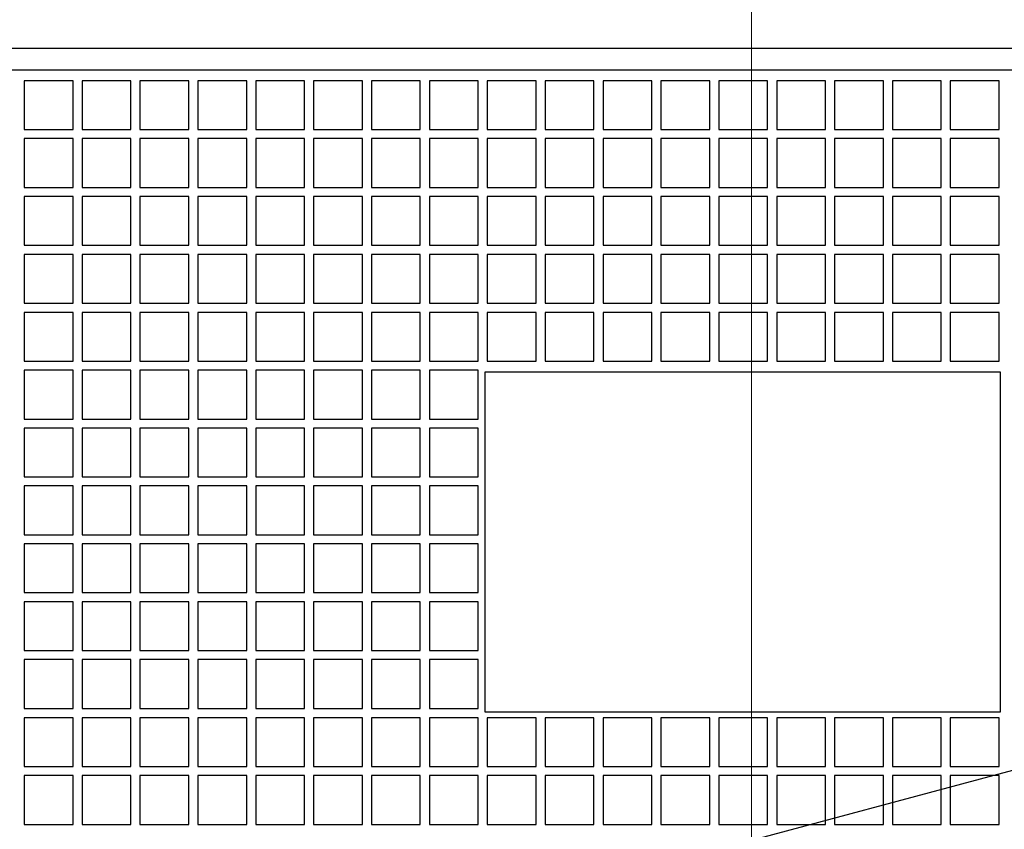
# Model space of a CAD drawing. Units: millimetres. Extents: x 15 to 966, y -824 to 292.
# Drawn here: x 754 to 766, y 94 to 104 of the extents above; entities that cross this region are included whole.
import ezdxf

# ---------------------------------------------------------------- set-up
doc = ezdxf.new("R2010")
doc.units = ezdxf.units.MM
doc.header["$PDSIZE"] = -1
doc.styles.add('SLDTEXTSTYLE2', font='GOTHIC.TTF', dxfattribs={"width": 0.913})
doc.dimstyles.new('SLDDIMSTYLE0', dxfattribs={"dimtxt": 3.5, "dimasz": 3.302, "dimexe": 0, "dimexo": 0.0625, "dimgap": 0.875, "dimtad": 1, "dimdec": 0, "dimlfac": 30, "dimrnd": 1e-09, "dimzin": 12, "dimdsep": 46, "dimtxsty": 'SLDTEXTSTYLE2', "dimblk1": 'NONE', "dimsah": 1, "dimcen": 0, "dimadec": 0, "dimazin": 3, "dimtfac": 1, "dimtdec": 0, "dimtmove": 0, "dimatfit": 3, "dimldrblk": 'NONE', "dimfxl": 1, "dimfrac": 2, "dimtolj": 1, "dimtzin": 12, "dimarcsym": 0})

# ---------------------------------------------------------------- blocks, each defined once
blk = doc.blocks.new('*D57')
at = {"color": 0, "linetype": 'Continuous', "lineweight": -2}
for p, q in [((817.218, 108.719), (798.182, 103.618)), ((730.597, 85.509), (794.992, 102.764)), ((730.597, 85.509), (730.597, 85.509))]:
    blk.add_line(p, q, dxfattribs=at)
at = {"color": 0}
blk.add_solid([(798.039, 104.15), (798.324, 103.087), (794.992, 102.764)], dxfattribs=at)
at = {"layer": 'Defpoints', "color": 0}
for p in [(794.992, 102.764), (730.597, 85.509)]:
    blk.add_point(p, dxfattribs=at)
at = {"color": 0, "lineweight": 18, "insert": (802.259, 109.649), "char_height": 3.5, "attachment_point": 1, "rotation": 15, "style": 'SLDTEXTSTYLE2'}
blk.add_mtext('\\A1;∅2000', dxfattribs=at)
blk = doc.blocks.new('_None')
blk = doc.blocks.new('SW_CENTERMARKSYMBOL_0')
at = {"color": 0, "linetype": 'Continuous', "lineweight": 18}
blk.add_line((0, 0.167), (0, 20.083), dxfattribs=at)
blk = doc.blocks.new('SW_CENTERMARKSYMBOL_1')
at = {"color": 0, "linetype": 'Continuous', "lineweight": 18}
blk.add_line((0, 0.167), (0, 33.417), dxfattribs=at)

msp = doc.modelspace()

# ---------------------------------------------------------------- linework, layer by layer
at = {"color": 7, "linetype": 'Continuous', "lineweight": 25}
for p, q in [((779.411, 103.303), (746.178, 103.303)), ((779.378, 103.053), (746.211, 103.053)), ((754.943, 102.929), (754.378, 102.929)), ((754.378, 102.929), (754.378, 102.365)), ((754.943, 102.365), (754.943, 102.929)), ((755.048, 102.929), (755.048, 102.365)), ((755.613, 102.929), (755.048, 102.929)), ((755.613, 102.365), (755.613, 102.929)), ((755.718, 102.929), (755.718, 102.365)), ((756.283, 102.929), (755.718, 102.929)), ((756.283, 102.365), (756.283, 102.929)), ((756.388, 102.929), (756.388, 102.365)), ((756.953, 102.929), (756.388, 102.929)), ((756.953, 102.365), (756.953, 102.929)), ((757.058, 102.929), (757.058, 102.365)), ((757.623, 102.929), (757.058, 102.929)), ((757.623, 102.365), (757.623, 102.929)), ((757.728, 102.929), (757.728, 102.365)), ((758.293, 102.929), (757.728, 102.929)), ((758.293, 102.365), (758.293, 102.929)), ((758.398, 102.929), (758.398, 102.365)), ((758.963, 102.929), (758.398, 102.929)), ((758.963, 102.365), (758.963, 102.929)), ((759.068, 102.929), (759.068, 102.365)), ((759.633, 102.929), (759.068, 102.929)), ((759.633, 102.365), (759.633, 102.929)), ((759.738, 102.929), (759.738, 102.365)), ((760.303, 102.929), (759.738, 102.929)), ((760.303, 102.365), (760.303, 102.929)), ((760.973, 102.929), (760.408, 102.929)), ((760.408, 102.929), (760.408, 102.365)), ((760.973, 102.365), (760.973, 102.929)), ((761.078, 102.929), (761.078, 102.365)), ((761.643, 102.929), (761.078, 102.929)), ((761.643, 102.365), (761.643, 102.929)), ((761.748, 102.929), (761.748, 102.365)), ((762.313, 102.929), (761.748, 102.929)), ((762.313, 102.365), (762.313, 102.929)), ((762.418, 102.929), (762.418, 102.365)), ((762.983, 102.929), (762.418, 102.929)), ((762.983, 102.365), (762.983, 102.929)), ((763.088, 102.929), (763.088, 102.365)), ((763.653, 102.929), (763.088, 102.929)), ((763.653, 102.365), (763.653, 102.929)), ((763.758, 102.929), (763.758, 102.365)), ((764.323, 102.929), (763.758, 102.929)), ((764.323, 102.365), (764.323, 102.929)), ((764.428, 102.929), (764.428, 102.365)), ((764.993, 102.929), (764.428, 102.929)), ((764.993, 102.365), (764.993, 102.929)), ((765.098, 102.929), (765.098, 102.365)), ((765.663, 102.929), (765.098, 102.929)), ((765.663, 102.365), (765.663, 102.929)), ((754.378, 102.365), (754.943, 102.365)), ((755.048, 102.365), (755.613, 102.365)), ((755.718, 102.365), (756.283, 102.365)), ((756.388, 102.365), (756.953, 102.365)), ((757.058, 102.365), (757.623, 102.365)), ((757.728, 102.365), (758.293, 102.365)), ((758.398, 102.365), (758.963, 102.365)), ((759.068, 102.365), (759.633, 102.365)), ((759.738, 102.365), (760.303, 102.365)), ((760.408, 102.365), (760.973, 102.365)), ((761.078, 102.365), (761.643, 102.365)), ((761.748, 102.365), (762.313, 102.365)), ((762.418, 102.365), (762.983, 102.365)), ((763.088, 102.365), (763.653, 102.365)), ((763.758, 102.365), (764.323, 102.365)), ((764.428, 102.365), (764.993, 102.365)), ((765.098, 102.365), (765.663, 102.365)), ((754.378, 102.259), (754.378, 101.694)), ((754.943, 102.259), (754.378, 102.259)), ((754.943, 101.694), (754.943, 102.259)), ((755.048, 102.259), (755.048, 101.694)), ((755.613, 102.259), (755.048, 102.259)), ((755.613, 101.694), (755.613, 102.259)), ((755.718, 102.259), (755.718, 101.694)), ((756.283, 102.259), (755.718, 102.259)), ((756.283, 101.694), (756.283, 102.259)), ((756.388, 102.259), (756.388, 101.694)), ((756.953, 102.259), (756.388, 102.259)), ((756.953, 101.694), (756.953, 102.259)), ((757.058, 102.259), (757.058, 101.694)), ((757.623, 102.259), (757.058, 102.259)), ((757.623, 101.694), (757.623, 102.259)), ((758.293, 102.259), (757.728, 102.259)), ((757.728, 102.259), (757.728, 101.694)), ((758.293, 101.694), (758.293, 102.259)), ((758.398, 102.259), (758.398, 101.694)), ((758.963, 102.259), (758.398, 102.259)), ((758.963, 101.694), (758.963, 102.259)), ((759.068, 102.259), (759.068, 101.694)), ((759.633, 102.259), (759.068, 102.259)), ((759.633, 101.694), (759.633, 102.259)), ((759.738, 102.259), (759.738, 101.694)), ((760.303, 102.259), (759.738, 102.259)), ((760.303, 101.694), (760.303, 102.259)), ((760.408, 102.259), (760.408, 101.694)), ((760.973, 102.259), (760.408, 102.259)), ((760.973, 101.694), (760.973, 102.259)), ((761.078, 102.259), (761.078, 101.694)), ((761.643, 102.259), (761.078, 102.259)), ((761.643, 101.694), (761.643, 102.259)), ((761.748, 102.259), (761.748, 101.694)), ((762.313, 102.259), (761.748, 102.259)), ((762.313, 101.694), (762.313, 102.259)), ((762.983, 102.259), (762.418, 102.259)), ((762.418, 102.259), (762.418, 101.694)), ((762.983, 101.694), (762.983, 102.259)), ((763.088, 102.259), (763.088, 101.694)), ((763.653, 102.259), (763.088, 102.259)), ((763.653, 101.694), (763.653, 102.259)), ((763.758, 102.259), (763.758, 101.694)), ((764.323, 102.259), (763.758, 102.259)), ((764.323, 101.694), (764.323, 102.259)), ((764.993, 102.259), (764.428, 102.259)), ((764.428, 102.259), (764.428, 101.694)), ((764.993, 101.694), (764.993, 102.259)), ((765.098, 102.259), (765.098, 101.694)), ((765.663, 102.259), (765.098, 102.259)), ((765.663, 101.694), (765.663, 102.259)), ((754.378, 101.694), (754.943, 101.694)), ((755.048, 101.694), (755.613, 101.694)), ((755.718, 101.694), (756.283, 101.694)), ((756.388, 101.694), (756.953, 101.694)), ((757.058, 101.694), (757.623, 101.694)), ((757.728, 101.694), (758.293, 101.694)), ((758.398, 101.694), (758.963, 101.694)), ((759.068, 101.694), (759.633, 101.694)), ((759.738, 101.694), (760.303, 101.694)), ((760.408, 101.694), (760.973, 101.694)), ((761.078, 101.694), (761.643, 101.694)), ((761.748, 101.694), (762.313, 101.694)), ((762.418, 101.694), (762.983, 101.694)), ((763.088, 101.694), (763.653, 101.694)), ((763.758, 101.694), (764.323, 101.694)), ((764.428, 101.694), (764.993, 101.694)), ((765.098, 101.694), (765.663, 101.694)), ((754.943, 101.588), (754.378, 101.588)), ((754.378, 101.588), (754.378, 101.024)), ((754.943, 101.024), (754.943, 101.588)), ((755.613, 101.588), (755.048, 101.588)), ((755.048, 101.588), (755.048, 101.024)), ((755.613, 101.024), (755.613, 101.588)), ((755.718, 101.588), (755.718, 101.024)), ((756.283, 101.588), (755.718, 101.588)), ((756.283, 101.024), (756.283, 101.588)), ((756.388, 101.588), (756.388, 101.024)), ((756.953, 101.588), (756.388, 101.588)), ((756.953, 101.024), (756.953, 101.588)), ((757.623, 101.588), (757.058, 101.588)), ((757.058, 101.588), (757.058, 101.024)), ((757.623, 101.024), (757.623, 101.588)), ((757.728, 101.588), (757.728, 101.024)), ((758.293, 101.588), (757.728, 101.588)), ((758.293, 101.024), (758.293, 101.588)), ((758.963, 101.588), (758.398, 101.588)), ((758.398, 101.588), (758.398, 101.024)), ((758.963, 101.024), (758.963, 101.588)), ((759.068, 101.588), (759.068, 101.024)), ((759.633, 101.588), (759.068, 101.588)), ((759.633, 101.024), (759.633, 101.588)), ((759.738, 101.588), (759.738, 101.024)), ((760.303, 101.588), (759.738, 101.588)), ((760.303, 101.024), (760.303, 101.588)), ((760.408, 101.588), (760.408, 101.024)), ((760.973, 101.588), (760.408, 101.588)), ((760.973, 101.024), (760.973, 101.588)), ((761.078, 101.588), (761.078, 101.024)), ((761.643, 101.588), (761.078, 101.588)), ((761.643, 101.024), (761.643, 101.588)), ((761.748, 101.588), (761.748, 101.024)), ((762.313, 101.588), (761.748, 101.588)), ((762.313, 101.024), (762.313, 101.588)), ((762.418, 101.588), (762.418, 101.024)), ((762.983, 101.588), (762.418, 101.588)), ((762.983, 101.024), (762.983, 101.588)), ((763.088, 101.588), (763.088, 101.024)), ((763.653, 101.588), (763.088, 101.588)), ((763.653, 101.024), (763.653, 101.588)), ((764.323, 101.588), (763.758, 101.588)), ((763.758, 101.588), (763.758, 101.024)), ((764.323, 101.024), (764.323, 101.588)), ((764.428, 101.588), (764.428, 101.024)), ((764.993, 101.588), (764.428, 101.588)), ((764.993, 101.024), (764.993, 101.588)), ((765.098, 101.588), (765.098, 101.024)), ((765.663, 101.588), (765.098, 101.588)), ((765.663, 101.024), (765.663, 101.588)), ((754.378, 101.024), (754.943, 101.024)), ((755.048, 101.024), (755.613, 101.024)), ((755.718, 101.024), (756.283, 101.024)), ((756.388, 101.024), (756.953, 101.024)), ((757.058, 101.024), (757.623, 101.024)), ((757.728, 101.024), (758.293, 101.024)), ((758.398, 101.024), (758.963, 101.024)), ((759.068, 101.024), (759.633, 101.024)), ((759.738, 101.024), (760.303, 101.024)), ((760.408, 101.024), (760.973, 101.024)), ((761.078, 101.024), (761.643, 101.024)), ((761.748, 101.024), (762.313, 101.024)), ((762.418, 101.024), (762.983, 101.024)), ((763.088, 101.024), (763.653, 101.024)), ((763.758, 101.024), (764.323, 101.024)), ((764.428, 101.024), (764.993, 101.024)), ((765.098, 101.024), (765.663, 101.024)), ((754.378, 100.918), (754.378, 100.353)), ((754.943, 100.918), (754.378, 100.918)), ((754.943, 100.353), (754.943, 100.918)), ((755.048, 100.918), (755.048, 100.353)), ((755.613, 100.918), (755.048, 100.918)), ((755.613, 100.353), (755.613, 100.918)), ((755.718, 100.918), (755.718, 100.353)), ((756.283, 100.918), (755.718, 100.918)), ((756.283, 100.353), (756.283, 100.918)), ((756.388, 100.918), (756.388, 100.353)), ((756.953, 100.918), (756.388, 100.918)), ((756.953, 100.353), (756.953, 100.918)), ((757.058, 100.918), (757.058, 100.353)), ((757.623, 100.918), (757.058, 100.918)), ((757.623, 100.353), (757.623, 100.918)), ((757.728, 100.918), (757.728, 100.353)), ((758.293, 100.918), (757.728, 100.918)), ((758.293, 100.353), (758.293, 100.918)), ((758.398, 100.918), (758.398, 100.353)), ((758.963, 100.918), (758.398, 100.918)), ((758.963, 100.353), (758.963, 100.918)), ((759.068, 100.918), (759.068, 100.353)), ((759.633, 100.918), (759.068, 100.918)), ((759.633, 100.353), (759.633, 100.918)), ((759.738, 100.918), (759.738, 100.353)), ((760.303, 100.918), (759.738, 100.918)), ((760.303, 100.353), (760.303, 100.918)), ((760.408, 100.918), (760.408, 100.353)), ((760.973, 100.918), (760.408, 100.918)), ((760.973, 100.353), (760.973, 100.918)), ((761.078, 100.918), (761.078, 100.353)), ((761.643, 100.918), (761.078, 100.918)), ((761.643, 100.353), (761.643, 100.918)), ((761.748, 100.918), (761.748, 100.353)), ((762.313, 100.918), (761.748, 100.918)), ((762.313, 100.353), (762.313, 100.918)), ((762.983, 100.918), (762.418, 100.918)), ((762.418, 100.918), (762.418, 100.353)), ((762.983, 100.353), (762.983, 100.918)), ((763.088, 100.918), (763.088, 100.353)), ((763.653, 100.918), (763.088, 100.918)), ((763.653, 100.353), (763.653, 100.918)), ((763.758, 100.918), (763.758, 100.353)), ((764.323, 100.918), (763.758, 100.918)), ((764.323, 100.353), (764.323, 100.918)), ((764.428, 100.918), (764.428, 100.353)), ((764.993, 100.918), (764.428, 100.918)), ((764.993, 100.353), (764.993, 100.918)), ((765.098, 100.918), (765.098, 100.353)), ((765.663, 100.918), (765.098, 100.918)), ((765.663, 100.353), (765.663, 100.918)), ((754.378, 100.353), (754.943, 100.353)), ((755.048, 100.353), (755.613, 100.353)), ((755.718, 100.353), (756.283, 100.353)), ((756.388, 100.353), (756.953, 100.353)), ((757.058, 100.353), (757.623, 100.353)), ((757.728, 100.353), (758.293, 100.353)), ((758.398, 100.353), (758.963, 100.353)), ((759.068, 100.353), (759.633, 100.353)), ((759.738, 100.353), (760.303, 100.353)), ((760.408, 100.353), (760.973, 100.353)), ((761.078, 100.353), (761.643, 100.353)), ((761.748, 100.353), (762.313, 100.353)), ((762.418, 100.353), (762.983, 100.353)), ((763.088, 100.353), (763.653, 100.353)), ((763.758, 100.353), (764.323, 100.353)), ((764.428, 100.353), (764.993, 100.353)), ((765.098, 100.353), (765.663, 100.353)), ((754.378, 100.247), (754.378, 99.683)), ((754.943, 100.247), (754.378, 100.247)), ((754.943, 99.683), (754.943, 100.247)), ((755.048, 100.247), (755.048, 99.683)), ((755.613, 100.247), (755.048, 100.247)), ((755.613, 99.683), (755.613, 100.247)), ((755.718, 100.247), (755.718, 99.683)), ((756.283, 100.247), (755.718, 100.247)), ((756.283, 99.683), (756.283, 100.247)), ((756.388, 100.247), (756.388, 99.683)), ((756.953, 100.247), (756.388, 100.247)), ((756.953, 99.683), (756.953, 100.247)), ((757.623, 100.247), (757.058, 100.247)), ((757.058, 100.247), (757.058, 99.683)), ((757.623, 99.683), (757.623, 100.247)), ((757.728, 100.247), (757.728, 99.683)), ((758.293, 100.247), (757.728, 100.247)), ((758.293, 99.683), (758.293, 100.247)), ((758.963, 100.247), (758.398, 100.247)), ((758.398, 100.247), (758.398, 99.683)), ((758.963, 99.683), (758.963, 100.247)), ((759.068, 100.247), (759.068, 99.683)), ((759.633, 100.247), (759.068, 100.247)), ((759.633, 99.683), (759.633, 100.247)), ((759.738, 100.247), (759.738, 99.683)), ((760.303, 100.247), (759.738, 100.247)), ((760.303, 99.683), (760.303, 100.247)), ((760.408, 100.247), (760.408, 99.683)), ((760.973, 100.247), (760.408, 100.247)), ((760.973, 99.683), (760.973, 100.247)), ((761.078, 100.247), (761.078, 99.683)), ((761.643, 100.247), (761.078, 100.247)), ((761.643, 99.683), (761.643, 100.247)), ((761.748, 100.247), (761.748, 99.683)), ((762.313, 100.247), (761.748, 100.247)), ((762.313, 99.683), (762.313, 100.247)), ((762.418, 100.247), (762.418, 99.683)), ((762.983, 100.247), (762.418, 100.247)), ((762.983, 99.683), (762.983, 100.247)), ((763.088, 100.247), (763.088, 99.683)), ((763.653, 100.247), (763.088, 100.247)), ((763.653, 99.683), (763.653, 100.247)), ((763.758, 100.247), (763.758, 99.683)), ((764.323, 100.247), (763.758, 100.247)), ((764.323, 99.683), (764.323, 100.247)), ((764.428, 100.247), (764.428, 99.683)), ((764.993, 100.247), (764.428, 100.247)), ((764.993, 99.683), (764.993, 100.247)), ((765.098, 100.247), (765.098, 99.683)), ((765.663, 100.247), (765.098, 100.247)), ((765.663, 99.683), (765.663, 100.247)), ((754.378, 99.683), (754.943, 99.683)), ((755.048, 99.683), (755.613, 99.683)), ((755.718, 99.683), (756.283, 99.683)), ((756.388, 99.683), (756.953, 99.683)), ((757.058, 99.683), (757.623, 99.683)), ((757.728, 99.683), (758.293, 99.683)), ((758.398, 99.683), (758.963, 99.683)), ((759.068, 99.683), (759.633, 99.683)), ((759.738, 99.683), (760.303, 99.683)), ((760.408, 99.683), (760.973, 99.683)), ((761.078, 99.683), (761.643, 99.683)), ((761.748, 99.683), (762.313, 99.683)), ((762.418, 99.683), (762.983, 99.683)), ((763.088, 99.683), (763.653, 99.683)), ((763.758, 99.683), (764.323, 99.683)), ((764.428, 99.683), (764.993, 99.683)), ((765.098, 99.683), (765.663, 99.683)), ((754.378, 99.577), (754.378, 99.012)), ((754.943, 99.577), (754.378, 99.577)), ((754.943, 99.012), (754.943, 99.577)), ((755.048, 99.577), (755.048, 99.012)), ((755.613, 99.577), (755.048, 99.577)), ((755.613, 99.012), (755.613, 99.577)), ((755.718, 99.577), (755.718, 99.012)), ((756.283, 99.577), (755.718, 99.577)), ((756.283, 99.012), (756.283, 99.577)), ((756.388, 99.577), (756.388, 99.012)), ((756.953, 99.577), (756.388, 99.577)), ((756.953, 99.012), (756.953, 99.577)), ((757.623, 99.577), (757.058, 99.577)), ((757.058, 99.577), (757.058, 99.012)), ((757.623, 99.012), (757.623, 99.577)), ((757.728, 99.577), (757.728, 99.012)), ((758.293, 99.577), (757.728, 99.577)), ((758.293, 99.012), (758.293, 99.577)), ((758.398, 99.577), (758.398, 99.012)), ((758.963, 99.577), (758.398, 99.577)), ((758.963, 99.012), (758.963, 99.577)), ((759.068, 99.577), (759.068, 99.012)), ((759.633, 99.577), (759.068, 99.577)), ((759.633, 99.012), (759.633, 99.577)), ((759.711, 99.553), (759.711, 95.62)), ((765.678, 99.553), (759.711, 99.553)), ((765.678, 95.62), (765.678, 99.553)), ((754.378, 99.012), (754.943, 99.012)), ((755.048, 99.012), (755.613, 99.012)), ((755.718, 99.012), (756.283, 99.012)), ((756.388, 99.012), (756.953, 99.012)), ((757.058, 99.012), (757.623, 99.012)), ((757.728, 99.012), (758.293, 99.012)), ((758.398, 99.012), (758.963, 99.012)), ((759.068, 99.012), (759.633, 99.012)), ((754.378, 98.907), (754.378, 98.342)), ((754.943, 98.907), (754.378, 98.907)), ((754.943, 98.342), (754.943, 98.907)), ((755.048, 98.907), (755.048, 98.342)), ((755.613, 98.907), (755.048, 98.907)), ((755.613, 98.342), (755.613, 98.907)), ((755.718, 98.907), (755.718, 98.342)), ((756.283, 98.907), (755.718, 98.907)), ((756.283, 98.342), (756.283, 98.907)), ((756.388, 98.907), (756.388, 98.342)), ((756.953, 98.907), (756.388, 98.907)), ((756.953, 98.342), (756.953, 98.907)), ((757.058, 98.907), (757.058, 98.342)), ((757.623, 98.907), (757.058, 98.907)), ((757.623, 98.342), (757.623, 98.907)), ((757.728, 98.907), (757.728, 98.342)), ((758.293, 98.907), (757.728, 98.907)), ((758.293, 98.342), (758.293, 98.907)), ((758.398, 98.907), (758.398, 98.342)), ((758.963, 98.907), (758.398, 98.907)), ((758.963, 98.342), (758.963, 98.907)), ((759.633, 98.907), (759.068, 98.907)), ((759.068, 98.907), (759.068, 98.342)), ((759.633, 98.342), (759.633, 98.907)), ((754.378, 98.342), (754.943, 98.342)), ((755.048, 98.342), (755.613, 98.342)), ((755.718, 98.342), (756.283, 98.342)), ((756.388, 98.342), (756.953, 98.342)), ((757.058, 98.342), (757.623, 98.342)), ((757.728, 98.342), (758.293, 98.342)), ((758.398, 98.342), (758.963, 98.342)), ((759.068, 98.342), (759.633, 98.342)), ((754.378, 98.237), (754.378, 97.672)), ((754.943, 98.237), (754.378, 98.237)), ((754.943, 97.672), (754.943, 98.237)), ((755.048, 98.237), (755.048, 97.672)), ((755.613, 98.237), (755.048, 98.237)), ((755.613, 97.672), (755.613, 98.237)), ((755.718, 98.237), (755.718, 97.672)), ((756.283, 98.237), (755.718, 98.237)), ((756.283, 97.672), (756.283, 98.237)), ((756.388, 98.237), (756.388, 97.672)), ((756.953, 98.237), (756.388, 98.237)), ((756.953, 97.672), (756.953, 98.237)), ((757.058, 98.237), (757.058, 97.672)), ((757.623, 98.237), (757.058, 98.237)), ((757.623, 97.672), (757.623, 98.237)), ((758.293, 98.237), (757.728, 98.237)), ((757.728, 98.237), (757.728, 97.672)), ((758.293, 97.672), (758.293, 98.237)), ((758.398, 98.237), (758.398, 97.672)), ((758.963, 98.237), (758.398, 98.237)), ((758.963, 97.672), (758.963, 98.237)), ((759.068, 98.237), (759.068, 97.672)), ((759.633, 98.237), (759.068, 98.237)), ((759.633, 97.672), (759.633, 98.237)), ((754.378, 97.672), (754.943, 97.672)), ((754.378, 97.567), (754.378, 97.002)), ((754.943, 97.567), (754.378, 97.567)), ((754.943, 97.002), (754.943, 97.567)), ((755.048, 97.672), (755.613, 97.672)), ((755.613, 97.567), (755.048, 97.567)), ((755.048, 97.567), (755.048, 97.002)), ((755.613, 97.002), (755.613, 97.567)), ((755.718, 97.672), (756.283, 97.672)), ((755.718, 97.567), (755.718, 97.002)), ((756.283, 97.567), (755.718, 97.567)), ((756.283, 97.002), (756.283, 97.567)), ((756.388, 97.672), (756.953, 97.672)), ((756.388, 97.567), (756.388, 97.002)), ((756.953, 97.567), (756.388, 97.567)), ((756.953, 97.002), (756.953, 97.567)), ((757.058, 97.672), (757.623, 97.672)), ((757.058, 97.567), (757.058, 97.002)), ((757.623, 97.567), (757.058, 97.567)), ((757.623, 97.002), (757.623, 97.567)), ((757.728, 97.672), (758.293, 97.672)), ((757.728, 97.567), (757.728, 97.002)), ((758.293, 97.567), (757.728, 97.567)), ((758.293, 97.002), (758.293, 97.567)), ((758.398, 97.672), (758.963, 97.672)), ((758.398, 97.567), (758.398, 97.002)), ((758.963, 97.567), (758.398, 97.567)), ((758.963, 97.002), (758.963, 97.567)), ((759.068, 97.672), (759.633, 97.672)), ((759.068, 97.567), (759.068, 97.002)), ((759.633, 97.567), (759.068, 97.567)), ((759.633, 97.002), (759.633, 97.567)), ((754.378, 97.002), (754.943, 97.002)), ((755.048, 97.002), (755.613, 97.002)), ((755.718, 97.002), (756.283, 97.002)), ((756.388, 97.002), (756.953, 97.002)), ((757.058, 97.002), (757.623, 97.002)), ((757.728, 97.002), (758.293, 97.002)), ((758.398, 97.002), (758.963, 97.002)), ((759.068, 97.002), (759.633, 97.002)), ((754.378, 96.897), (754.378, 96.332)), ((754.943, 96.897), (754.378, 96.897)), ((754.943, 96.332), (754.943, 96.897)), ((755.048, 96.897), (755.048, 96.332)), ((755.613, 96.897), (755.048, 96.897)), ((755.613, 96.332), (755.613, 96.897)), ((755.718, 96.897), (755.718, 96.332)), ((756.283, 96.897), (755.718, 96.897)), ((756.283, 96.332), (756.283, 96.897)), ((756.388, 96.897), (756.388, 96.332)), ((756.953, 96.897), (756.388, 96.897)), ((756.953, 96.332), (756.953, 96.897)), ((757.058, 96.897), (757.058, 96.332)), ((757.623, 96.897), (757.058, 96.897)), ((757.623, 96.332), (757.623, 96.897)), ((757.728, 96.897), (757.728, 96.332)), ((758.293, 96.897), (757.728, 96.897)), ((758.293, 96.332), (758.293, 96.897)), ((758.398, 96.897), (758.398, 96.332)), ((758.963, 96.897), (758.398, 96.897)), ((758.963, 96.332), (758.963, 96.897)), ((759.633, 96.897), (759.068, 96.897)), ((759.068, 96.897), (759.068, 96.332)), ((759.633, 96.332), (759.633, 96.897)), ((754.378, 96.332), (754.943, 96.332)), ((755.048, 96.332), (755.613, 96.332)), ((755.718, 96.332), (756.283, 96.332)), ((756.388, 96.332), (756.953, 96.332)), ((757.058, 96.332), (757.623, 96.332)), ((757.728, 96.332), (758.293, 96.332)), ((758.398, 96.332), (758.963, 96.332)), ((759.068, 96.332), (759.633, 96.332)), ((754.378, 96.227), (754.378, 95.662)), ((754.943, 96.227), (754.378, 96.227)), ((754.943, 95.662), (754.943, 96.227)), ((755.613, 96.227), (755.048, 96.227)), ((755.048, 96.227), (755.048, 95.662)), ((755.613, 95.662), (755.613, 96.227)), ((756.283, 96.227), (755.718, 96.227)), ((755.718, 96.227), (755.718, 95.662)), ((756.283, 95.662), (756.283, 96.227)), ((756.388, 96.227), (756.388, 95.662)), ((756.953, 96.227), (756.388, 96.227)), ((756.953, 95.662), (756.953, 96.227)), ((757.623, 96.227), (757.058, 96.227)), ((757.058, 96.227), (757.058, 95.662)), ((757.623, 95.662), (757.623, 96.227)), ((757.728, 96.227), (757.728, 95.662)), ((758.293, 96.227), (757.728, 96.227)), ((758.293, 95.662), (758.293, 96.227)), ((758.398, 96.227), (758.398, 95.662)), ((758.963, 96.227), (758.398, 96.227)), ((758.963, 95.662), (758.963, 96.227)), ((759.633, 96.227), (759.068, 96.227)), ((759.068, 96.227), (759.068, 95.662)), ((759.633, 95.662), (759.633, 96.227)), ((754.378, 95.662), (754.943, 95.662)), ((755.048, 95.662), (755.613, 95.662)), ((755.718, 95.662), (756.283, 95.662)), ((756.388, 95.662), (756.953, 95.662)), ((757.058, 95.662), (757.623, 95.662)), ((757.728, 95.662), (758.293, 95.662)), ((758.398, 95.662), (758.963, 95.662)), ((759.068, 95.662), (759.633, 95.662)), ((754.378, 95.553), (754.378, 94.989)), ((754.943, 95.553), (754.378, 95.553)), ((754.943, 94.989), (754.943, 95.553)), ((755.048, 95.553), (755.048, 94.989)), ((755.613, 95.553), (755.048, 95.553)), ((755.613, 94.989), (755.613, 95.553)), ((756.283, 95.553), (755.718, 95.553)), ((755.718, 95.553), (755.718, 94.989)), ((756.283, 94.989), (756.283, 95.553)), ((756.388, 95.553), (756.388, 94.989)), ((756.953, 95.553), (756.388, 95.553)), ((756.953, 94.989), (756.953, 95.553)), ((757.058, 95.553), (757.058, 94.989)), ((757.623, 95.553), (757.058, 95.553)), ((757.623, 94.989), (757.623, 95.553)), ((757.728, 95.553), (757.728, 94.989)), ((758.293, 95.553), (757.728, 95.553)), ((758.293, 94.989), (758.293, 95.553)), ((758.398, 95.553), (758.398, 94.989)), ((758.963, 95.553), (758.398, 95.553)), ((758.963, 94.989), (758.963, 95.553)), ((759.068, 95.553), (759.068, 94.989)), ((759.633, 95.553), (759.068, 95.553)), ((759.633, 94.989), (759.633, 95.553)), ((759.711, 95.62), (765.678, 95.62)), ((759.738, 95.553), (759.738, 94.989)), ((760.303, 95.553), (759.738, 95.553)), ((760.303, 94.989), (760.303, 95.553)), ((760.408, 95.553), (760.408, 94.989)), ((760.973, 95.553), (760.408, 95.553)), ((760.973, 94.989), (760.973, 95.553)), ((761.643, 95.553), (761.078, 95.553)), ((761.078, 95.553), (761.078, 94.989)), ((761.643, 94.989), (761.643, 95.553)), ((761.748, 95.553), (761.748, 94.989)), ((762.313, 95.553), (761.748, 95.553)), ((762.313, 94.989), (762.313, 95.553)), ((762.983, 95.553), (762.418, 95.553)), ((762.418, 95.553), (762.418, 94.989)), ((762.983, 94.989), (762.983, 95.553)), ((763.088, 95.553), (763.088, 94.989)), ((763.653, 95.553), (763.088, 95.553)), ((763.653, 94.989), (763.653, 95.553)), ((764.323, 95.553), (763.758, 95.553)), ((763.758, 95.553), (763.758, 94.989)), ((764.323, 94.989), (764.323, 95.553)), ((764.993, 95.553), (764.428, 95.553)), ((764.428, 95.553), (764.428, 94.989)), ((764.993, 94.989), (764.993, 95.553)), ((765.098, 95.553), (765.098, 94.989)), ((765.663, 95.553), (765.098, 95.553)), ((765.663, 94.989), (765.663, 95.553)), ((754.378, 94.989), (754.943, 94.989)), ((755.048, 94.989), (755.613, 94.989)), ((755.718, 94.989), (756.283, 94.989)), ((756.388, 94.989), (756.953, 94.989)), ((757.058, 94.989), (757.623, 94.989)), ((757.728, 94.989), (758.293, 94.989)), ((758.398, 94.989), (758.963, 94.989)), ((759.068, 94.989), (759.633, 94.989)), ((759.738, 94.989), (760.303, 94.989)), ((760.408, 94.989), (760.973, 94.989)), ((761.078, 94.989), (761.643, 94.989)), ((761.748, 94.989), (762.313, 94.989)), ((762.418, 94.989), (762.983, 94.989)), ((763.088, 94.989), (763.653, 94.989)), ((763.758, 94.989), (764.323, 94.989)), ((764.428, 94.989), (764.993, 94.989)), ((765.098, 94.989), (765.663, 94.989)), ((754.943, 94.883), (754.378, 94.883)), ((754.378, 94.883), (754.378, 94.318)), ((754.943, 94.318), (754.943, 94.883)), ((755.048, 94.883), (755.048, 94.318)), ((755.613, 94.883), (755.048, 94.883)), ((755.613, 94.318), (755.613, 94.883)), ((755.718, 94.883), (755.718, 94.318)), ((756.283, 94.883), (755.718, 94.883)), ((756.283, 94.318), (756.283, 94.883)), ((756.388, 94.883), (756.388, 94.318)), ((756.953, 94.883), (756.388, 94.883)), ((756.953, 94.318), (756.953, 94.883)), ((757.623, 94.883), (757.058, 94.883)), ((757.058, 94.883), (757.058, 94.318)), ((757.623, 94.318), (757.623, 94.883)), ((757.728, 94.883), (757.728, 94.318)), ((758.293, 94.883), (757.728, 94.883)), ((758.293, 94.318), (758.293, 94.883)), ((758.398, 94.883), (758.398, 94.318)), ((758.963, 94.883), (758.398, 94.883)), ((758.963, 94.318), (758.963, 94.883)), ((759.068, 94.883), (759.068, 94.318)), ((759.633, 94.883), (759.068, 94.883)), ((759.633, 94.318), (759.633, 94.883)), ((759.738, 94.883), (759.738, 94.318)), ((760.303, 94.883), (759.738, 94.883)), ((760.303, 94.318), (760.303, 94.883)), ((760.408, 94.883), (760.408, 94.318)), ((760.973, 94.883), (760.408, 94.883)), ((760.973, 94.318), (760.973, 94.883)), ((761.078, 94.883), (761.078, 94.318)), ((761.643, 94.883), (761.078, 94.883)), ((761.643, 94.318), (761.643, 94.883)), ((761.748, 94.883), (761.748, 94.318)), ((762.313, 94.883), (761.748, 94.883)), ((762.313, 94.318), (762.313, 94.883)), ((762.983, 94.883), (762.418, 94.883)), ((762.418, 94.883), (762.418, 94.318)), ((762.983, 94.318), (762.983, 94.883)), ((763.088, 94.883), (763.088, 94.318)), ((763.653, 94.883), (763.088, 94.883)), ((763.653, 94.318), (763.653, 94.883)), ((764.323, 94.883), (763.758, 94.883)), ((763.758, 94.883), (763.758, 94.318)), ((764.323, 94.318), (764.323, 94.883)), ((764.428, 94.883), (764.428, 94.318)), ((764.993, 94.883), (764.428, 94.883)), ((764.993, 94.318), (764.993, 94.883)), ((765.098, 94.883), (765.098, 94.318)), ((765.663, 94.883), (765.098, 94.883)), ((765.663, 94.318), (765.663, 94.883)), ((754.378, 94.318), (754.943, 94.318)), ((755.048, 94.318), (755.613, 94.318)), ((755.718, 94.318), (756.283, 94.318)), ((756.388, 94.318), (756.953, 94.318)), ((757.058, 94.318), (757.623, 94.318)), ((757.728, 94.318), (758.293, 94.318)), ((758.398, 94.318), (758.963, 94.318)), ((759.068, 94.318), (759.633, 94.318)), ((759.738, 94.318), (760.303, 94.318)), ((760.408, 94.318), (760.973, 94.318)), ((761.078, 94.318), (761.643, 94.318)), ((761.748, 94.318), (762.313, 94.318)), ((762.418, 94.318), (762.983, 94.318)), ((763.088, 94.318), (763.653, 94.318)), ((763.758, 94.318), (764.323, 94.318)), ((764.428, 94.318), (764.993, 94.318)), ((765.098, 94.318), (765.663, 94.318))]:
    msp.add_line(p, q, dxfattribs=at)
msp.add_circle((762.795, 94.136), 33.333, dxfattribs=at)

# ---------------------------------------------------------------- block references
at = {"color": 7, "linetype": 'Continuous', "lineweight": 0}
for name, p in [('SW_CENTERMARKSYMBOL_1', (762.795, 94.136)), ('SW_CENTERMARKSYMBOL_0', (762.795, 85.803))]:
    msp.add_blockref(name, p, dxfattribs=at)

# ---------------------------------------------------------------- dimensions: what is measured, and where the dimension line sits
at = {"color": 7, "linetype": 'Continuous', "lineweight": 18}
dim = msp.add_diameter_dim_2p(p1=(730.597, 85.509), p2=(794.992, 102.764), dimstyle='SLDDIMSTYLE0', dxfattribs=at)
dim.commit()
dim.dimension.update_dxf_attribs({"geometry": '*D57', "text_midpoint": (809.933, 106.767), "dimtype": 163})

doc.saveas('drawing.dxf')
